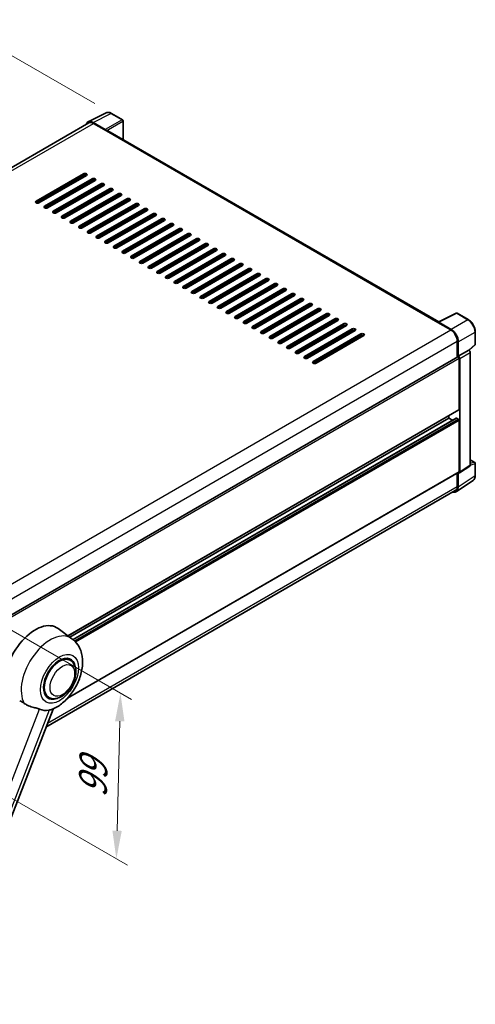
# Model space of a CAD drawing. Units: millimetres. Extents: x 0 to 10040, y 0 to 1686.
# Drawn here: x 1350 to 1593, y 265 to 790 of the extents above; entities that cross this region are included whole.
import ezdxf

# ---------------------------------------------------------------- set-up
doc = ezdxf.new("R2010")
doc.units = ezdxf.units.MM
doc.header["$LTSCALE"] = 6
doc.layers.get('Defpoints').update_dxf_attribs({"lineweight": 25})
for name, color, linetype, lineweight in [('Dimension (ISO)', 7, 'Continuous', 18), ('Visible (ISO)', 7, 'Continuous', 35), ('Visible Narrow (ISO)', 7, 'Continuous', 25)]:
    doc.layers.add(name, color=color, linetype=linetype, lineweight=lineweight)
doc.styles.add('Note Text (TK)', font='txt')
doc.dimstyles.new('Default - Method 1b (TK)', dxfattribs={"dimscale": 6, "dimtxt": 2.5, "dimasz": 2.5, "dimexe": 1, "dimexo": 1.5, "dimgap": 1, "dimtad": 1, "dimtoh": 1, "dimrnd": 1e-08, "dimdsep": 46, "dimtxsty": 'Note Text (TK)', "dimcen": 0.09, "dimdle": 5, "dimclrd": 100, "dimclre": 100, "dimclrt": 7, "dimadec": 1, "dimazin": 1, "dimtfac": 1, "dimtmove": 0, "dimatfit": 3, "dimfxl": 1, "dimtolj": 1, "dimlwd": -1, "dimlwe": -1, "dimarcsym": 0})

# ---------------------------------------------------------------- blocks, each defined once
blk = doc.blocks.new('*D28')
at = {"layer": 'Defpoints', "color": 0}
for p in [(1318.39, 786.56), (1399, 740.02), (1128.81, 582.23)]:
    blk.add_point(p, dxfattribs=at)
at = {"layer": 'Dimension (ISO)', "color": 100}
for p, q in [((1390.04, 745.2), (1312.42, 790.01)), ((1061.47, 636.16), (1305.45, 778.98)), ((1119.84, 587.41), (1042.54, 632.03))]:
    blk.add_line(p, q, dxfattribs=at)
for points in [[(1304.19, 781.14), (1306.71, 776.83), (1318.39, 786.56)], [(1060.2, 638.32), (1062.73, 634), (1048.52, 628.58)]]:
    blk.add_solid(points, dxfattribs=at)
at = {"layer": 'Dimension (ISO)', "color": 7, "insert": (1163.41, 711.48), "char_height": 15, "attachment_point": 4, "rotation": 30.344, "style": 'Note Text (TK)'}
blk.add_mtext('\\A1;{\\Q-29.656;\\W0.819;\\H0.816x; \\fＭＳ Ｐゴシック|b0|i0;\\H15.0000;350}', dxfattribs=at)
blk = doc.blocks.new('*D29')
at = {"layer": 'Defpoints', "color": 0}
for p in [(1323.2, 477.12), (1321.02, 388.72), (1401.63, 342.18)]:
    blk.add_point(p, dxfattribs=at)
at = {"layer": 'Dimension (ISO)', "color": 100}
for p, q in [((1332.08, 472), (1409.73, 427.17)), ((1403.44, 415.59), (1402, 357.18)), ((1329.89, 383.6), (1407.55, 338.77))]:
    blk.add_line(p, q, dxfattribs=at)
for points in [[(1400.94, 415.65), (1405.94, 415.52), (1403.81, 430.58)], [(1399.5, 357.24), (1404.5, 357.12), (1401.63, 342.18)]]:
    blk.add_solid(points, dxfattribs=at)
at = {"layer": 'Dimension (ISO)', "color": 7, "insert": (1388.86, 371.87), "char_height": 15, "attachment_point": 4, "rotation": 88.5861, "style": 'Note Text (TK)'}
blk.add_mtext('\\A1;{\\Q28.586;\\W0.828;\\H0.816x; \\fＭＳ Ｐゴシック|b0|i0;\\H15.0000;99}', dxfattribs=at)

msp = doc.modelspace()

# ---------------------------------------------------------------- linework, layer by layer
at = {"layer": 'Visible (ISO)'}
for p, q in [((1386.5224, 735.5333), (1396.122, 740.3276)), ((1404.9167, 736.6085), (1399.0047, 740.0217)), ((1405.1894, 726.0595), (1405.1894, 736.1361)), ((1386.8922, 734.8959), (1144.0347, 594.682)), ((1395.711, 731.4238), (1389.1516, 735.2108)), ((1389.3468, 734.6528), (1396.2893, 730.6445)), ((1396.0964, 730.7558), (1396.0964, 730.7561)), ((1573.8499, 628.6833), (1397.1075, 730.7255)), ((1358.6841, 693.1228), (1384.1399, 707.8197)), ((1384.1399, 706.929), (1358.6841, 692.2321)), ((1385.6827, 706.929), (1360.2268, 692.2321)), ((1363.3124, 690.4506), (1388.7682, 705.1475)), ((1388.7682, 704.2568), (1363.3124, 689.5599)), ((1390.311, 704.2568), (1364.8552, 689.5599)), ((1382.5971, 705.1475), (1381.8257, 705.5929)), ((1367.9407, 687.7784), (1393.3966, 702.4754)), ((1393.3966, 701.5846), (1367.9407, 686.8877)), ((1394.9394, 701.5846), (1369.4835, 686.8877)), ((1372.5691, 685.1063), (1398.0249, 699.8032)), ((1398.0249, 698.9125), (1372.5691, 684.2155)), ((1399.5677, 698.9125), (1374.1118, 684.2155)), ((1387.2255, 702.4754), (1387.2255, 703.3661)), ((1387.4183, 702.5867), (1387.4183, 703.4774)), ((1377.1974, 682.4341), (1402.6532, 697.131)), ((1402.6532, 696.2403), (1377.1974, 681.5434)), ((1404.196, 696.2403), (1378.7402, 681.5434)), ((1381.8257, 679.7619), (1407.2816, 694.4589)), ((1387.4183, 697.2424), (1387.4183, 698.1331)), ((1407.2816, 693.5681), (1381.8257, 678.8712)), ((1408.8244, 693.5681), (1383.3685, 678.8712)), ((1386.4541, 677.0897), (1411.9099, 691.7867)), ((1411.9099, 690.896), (1386.4541, 676.199)), ((1387.4183, 691.898), (1387.4183, 692.7888)), ((1413.4527, 690.896), (1387.9969, 676.199)), ((1391.0824, 674.4176), (1416.5383, 689.1145)), ((1387.4183, 686.5537), (1387.4183, 687.4444)), ((1416.5383, 688.2238), (1391.0824, 673.5269)), ((1418.081, 688.2238), (1392.6252, 673.5269)), ((1395.7107, 671.7454), (1421.1666, 686.4423)), ((1421.1666, 685.5516), (1395.7107, 670.8547)), ((1422.7094, 685.5516), (1397.2535, 670.8547)), ((1400.3391, 669.0732), (1425.7949, 683.7702)), ((1387.4183, 681.2093), (1387.4183, 682.1001)), ((1425.7949, 682.8795), (1400.3391, 668.1825)), ((1427.3377, 682.8795), (1401.8819, 668.1825)), ((1404.9674, 666.4011), (1430.4233, 681.098)), ((1430.4233, 680.2073), (1404.9674, 665.5103)), ((1431.966, 680.2073), (1406.5102, 665.5103)), ((1409.5957, 663.7289), (1435.0516, 678.4258)), ((1387.2255, 676.0146), (1387.2255, 676.6444)), ((1387.4183, 676.0245), (1387.4183, 676.7557)), ((1435.0516, 677.5351), (1409.5957, 662.8382)), ((1436.5944, 677.5351), (1411.1385, 662.8382)), ((1414.2241, 661.0567), (1439.6799, 675.7537)), ((1439.6799, 674.8629), (1414.2241, 660.166)), ((1441.2227, 674.8629), (1415.7669, 660.166)), ((1418.8524, 658.3846), (1444.3083, 673.0815)), ((1444.3083, 672.1908), (1418.8524, 657.4938)), ((1445.851, 672.1908), (1420.3952, 657.4938)), ((1423.4808, 655.7124), (1448.9366, 670.4093)), ((1448.9366, 669.5186), (1423.4808, 654.8217)), ((1450.4794, 669.5186), (1425.0235, 654.8217)), ((1428.1091, 653.0402), (1453.5649, 667.7372)), ((1453.5649, 666.8464), (1428.1091, 652.1495)), ((1455.1077, 666.8464), (1429.6519, 652.1495)), ((1432.7374, 650.368), (1458.1933, 665.065)), ((1458.1933, 664.1743), (1432.7374, 649.4773)), ((1459.736, 664.1743), (1434.2802, 649.4773)), ((1437.3658, 647.6959), (1462.8216, 662.3928)), ((1462.8216, 661.5021), (1437.3658, 646.8051)), ((1464.3644, 661.5021), (1438.9085, 646.8051)), ((1441.9941, 645.0237), (1467.4499, 659.7206)), ((1467.4499, 658.8299), (1441.9941, 644.133)), ((1468.9927, 658.8299), (1443.5369, 644.133)), ((1446.6224, 642.3515), (1472.0783, 657.0485)), ((1472.0783, 656.1577), (1446.6224, 641.4608)), ((1473.6211, 656.1577), (1448.1652, 641.4608)), ((1451.2508, 639.6794), (1476.7066, 654.3763)), ((1476.7066, 653.4856), (1451.2508, 638.7886)), ((1478.2494, 653.4856), (1452.7935, 638.7886)), ((1455.8791, 637.0072), (1481.3349, 651.7041)), ((1481.3349, 650.8134), (1455.8791, 636.1165)), ((1482.8777, 650.8134), (1457.4219, 636.1165)), ((1460.5074, 634.335), (1485.9633, 649.032)), ((1485.9633, 648.1412), (1460.5074, 633.4443)), ((1487.5061, 648.1412), (1462.0502, 633.4443)), ((1465.1358, 631.6628), (1490.5916, 646.3598)), ((1490.5916, 645.4691), (1465.1358, 630.7721)), ((1492.1344, 645.4691), (1466.6786, 630.7721)), ((1469.7641, 628.9907), (1495.22, 643.6876)), ((1495.22, 642.7969), (1469.7641, 628.1)), ((1496.7627, 642.7969), (1471.3069, 628.1)), ((1474.3924, 626.3185), (1499.8483, 641.0154)), ((1499.8483, 640.1247), (1474.3924, 625.4278)), ((1501.3911, 640.1247), (1475.9352, 625.4278)), ((1479.0208, 623.6463), (1504.4766, 638.3433)), ((1504.4766, 637.4526), (1479.0208, 622.7556)), ((1506.0194, 637.4526), (1480.5636, 622.7556)), ((1483.6491, 620.9742), (1509.105, 635.6711)), ((1509.105, 634.7804), (1483.6491, 620.0834)), ((1510.6477, 634.7804), (1485.1919, 620.0834)), ((1488.2774, 618.302), (1513.7333, 632.9989)), ((1513.7333, 632.1082), (1488.2774, 617.4113)), ((1515.2761, 632.1082), (1489.8202, 617.4113)), ((1573.6385, 628.5777), (1583.2381, 633.372)), ((1589.6665, 629.9431), (1583.7545, 633.3564)), ((1492.9058, 615.6298), (1518.3616, 630.3268)), ((1518.3616, 629.436), (1492.9058, 614.7391)), ((1519.9044, 629.436), (1494.4486, 614.7391)), ((1497.5341, 612.9577), (1522.99, 627.6546)), ((1522.99, 626.7639), (1497.5341, 612.0669)), ((1524.5327, 626.7639), (1499.0769, 612.0669)), ((1573.3231, 628.434), (1580.2656, 624.4257)), ((1573.516, 628.3229), (1573.516, 628.3226)), ((1580.4608, 624.7584), (1573.9014, 628.5455)), ((1502.1625, 610.2855), (1527.6183, 624.9824)), ((1527.6183, 624.0917), (1502.1625, 609.3948)), ((1529.1611, 624.0917), (1503.7052, 609.3948)), ((1506.7908, 607.6133), (1532.2466, 622.3103)), ((1532.2466, 621.4195), (1506.7908, 606.7226)), ((1533.7894, 621.4195), (1508.3336, 606.7226)), ((1593.4084, 616.8579), (1593.4084, 623.462)), ((1583.7369, 618.4133), (1583.7369, 609.9133)), ((1584.3154, 610.5082), (1584.3154, 618.082)), ((1590.1152, 613.5712), (1593.2334, 616.4576)), ((1340.0578, 469.2251), (1584.0427, 610.0898)), ((1584.3154, 610.5082), (1589.8988, 613.7317)), ((1584.3159, 610.5079), (1584.3154, 610.5082)), ((1589.8993, 613.7315), (1589.8988, 613.7317)), ((1590.6702, 552.2925), (1590.6702, 612.3962)), ((1584.7011, 582.005), (1584.7011, 609.3948)), ((1585.0868, 548.6023), (1585.0868, 609.1726)), ((1375.7945, 461.2082), (1584.5881, 581.7553)), ((1579.3014, 577.3287), (1579.3014, 578.703)), ((1376.8457, 460.4409), (1579.3014, 577.3287)), ((1378.4786, 459.223), (1583.2261, 577.434)), ((1581.1726, 576.2484), (1579.3014, 577.3287)), ((1584.3154, 576.8834), (1583.3897, 577.4178)), ((1584.7011, 548.8256), (1584.7011, 576.2153)), ((1584.8797, 548.1147), (1590.4631, 551.8048)), ((1590.6702, 555.2112), (1593.1356, 553.7878)), ((1593.4084, 546.7112), (1593.4084, 553.3154)), ((1375.514, 427.8669), (1584.5881, 548.5759)), ((1583.7369, 548.0844), (1583.7369, 540.9204)), ((1584.3154, 540.5837), (1584.3154, 548.1575)), ((1584.3154, 548.1575), (1584.3159, 548.1572)), ((1583.2801, 538.1455), (1592.2319, 544.0618)), ((1582.7202, 538.6731), (1364.0041, 412.3973)), ((1377.9072, 459.666), (1370.4396, 465.117)), ((1376.9464, 448.1844), (1375.158, 449.217)), ((1365.4919, 428.3446), (1363.7035, 429.3771)), ((1300.9914, 249.9916), (1367.7818, 422.134))]:
    msp.add_line(p, q, dxfattribs=at)
for centre, start, end in [((1404.6439, 736.1361), 0, 60), ((1583.4818, 632.884), 60, 116.538708), ((1592.8629, 616.8579), 312.789481, 0), ((1592.8629, 553.3154), 0, 60)]:
    msp.add_arc(centre, 0.5455, start, end, dxfattribs=at)
for centre, major_axis, ratio, start_param, end_param in [((1389.1563, 730.7518), (-2.7306, 4.7295), 0.5766475, 5.49839613, 6.80992005), ((1389.3468, 730.6445), (-2.4545, 4.2514), 0.57735027, 5.49778714, 6.28318531), ((1395.7105, 730.9784), (0.2727, -0.4724), 0.5780539, 0.78600715, 2.3555855), ((1396.2893, 729.3084), (0.8182, 1.4171), 0.57735027, 0, 0.78539816), ((1384.9113, 707.3744), (1.0909, 0), 0.57735027, 5.49778716, 8.63937978), ((1384.9113, 706.4836), (-1.0909, 0), 0.57735027, 3.92699082, 5.49778713), ((1389.5396, 704.7022), (1.0909, 0), 0.57735027, 5.49778716, 8.63937978), ((1389.5396, 703.8115), (-1.0909, 0), 0.57735027, 3.92699082, 5.49778713), ((1394.168, 702.03), (1.0909, 0), 0.57735027, 5.49778716, 8.63937978), ((1394.168, 701.1393), (-1.0909, 0), 0.57735027, 3.92699082, 5.49778713), ((1398.7963, 699.3578), (1.0909, 0), 0.57735027, 5.49778716, 8.63937978), ((1398.7963, 698.4671), (-1.0909, 0), 0.57735027, 3.92699082, 5.49778713), ((1403.4246, 696.6857), (1.0909, 0), 0.57735027, 5.49778716, 8.63937978), ((1403.4246, 695.7949), (-1.0909, 0), 0.57735027, 3.92699082, 5.49778713), ((1408.053, 694.0135), (1.0909, 0), 0.57735027, 5.49778716, 8.63937978), ((1408.053, 693.1228), (-1.0909, 0), 0.57735027, 3.92699082, 5.49778713), ((1359.4554, 692.6774), (-1.0909, 0), 0.57735027, 5.49778716, 8.63937978), ((1364.0838, 690.0052), (-1.0909, 0), 0.57735027, 5.49778716, 8.63937978), ((1412.6813, 691.3413), (1.0909, 0), 0.57735027, 5.49778716, 8.63937978), ((1412.6813, 690.4506), (-1.0909, 0), 0.57735027, 3.92699082, 5.49778713), ((1417.3096, 688.6692), (1.0909, 0), 0.57735027, 5.49778716, 8.63937978), ((1417.3096, 687.7784), (-1.0909, 0), 0.57735027, 3.92699082, 5.49778713), ((1368.7121, 687.3331), (-1.0909, 0), 0.57735027, 5.49778716, 8.63937978), ((1373.3405, 684.6609), (-1.0909, 0), 0.57735027, 5.49778716, 8.63937978), ((1421.938, 685.997), (1.0909, 0), 0.57735027, 5.49778716, 8.63937978), ((1421.938, 685.1063), (-1.0909, 0), 0.57735027, 3.92699082, 5.49778713), ((1426.5663, 683.3248), (1.0909, 0), 0.57735027, 5.49778716, 8.63937978), ((1426.5663, 682.4341), (-1.0909, 0), 0.57735027, 3.92699082, 5.49778713), ((1377.9688, 681.9887), (-1.0909, 0), 0.57735027, 5.49778716, 8.63937978), ((1382.5971, 679.3166), (-1.0909, 0), 0.57735027, 5.49778716, 8.63937978), ((1431.1946, 680.6526), (1.0909, 0), 0.57735027, 5.49778716, 8.63937978), ((1431.1946, 679.7619), (-1.0909, 0), 0.57735027, 3.92699082, 5.49778713), ((1435.823, 677.9805), (1.0909, 0), 0.57735027, 5.49778716, 8.63937978), ((1387.2255, 676.6444), (-1.0909, 0), 0.57735027, 5.49778716, 8.63937978), ((1391.8538, 673.9722), (-1.0909, 0), 0.57735027, 5.49778716, 8.63937978), ((1435.823, 677.0897), (-1.0909, 0), 0.57735027, 3.92699082, 5.49778713), ((1440.4513, 675.3083), (1.0909, 0), 0.57735027, 5.49778716, 8.63937978), ((1440.4513, 674.4176), (-1.0909, 0), 0.57735027, 3.92699082, 5.49778713), ((1445.0797, 672.6361), (1.0909, 0), 0.57735027, 5.49778716, 8.63937978), ((1396.4821, 671.3), (-1.0909, 0), 0.57735027, 5.49778716, 8.63937978), ((1401.1105, 668.6279), (-1.0909, 0), 0.57735027, 5.49778716, 8.63937978), ((1445.0797, 671.7454), (-1.0909, 0), 0.57735027, 3.92699082, 5.49778713), ((1449.708, 669.964), (1.0909, 0), 0.57735027, 5.49778716, 8.63937978), ((1449.708, 669.0732), (-1.0909, 0), 0.57735027, 3.92699082, 5.49778713), ((1454.3363, 667.2918), (1.0909, 0), 0.57735027, 5.49778715, 8.63937978), ((1405.7388, 665.9557), (-1.0909, 0), 0.57735027, 5.49778716, 8.63937978), ((1410.3671, 663.2835), (-1.0909, 0), 0.57735027, 5.49778716, 8.63937978), ((1454.3363, 666.4011), (-1.0909, 0), 0.57735027, 3.92699082, 5.49778713), ((1458.9647, 664.6196), (1.0909, 0), 0.57735027, 5.49778715, 8.63937978), ((1458.9647, 663.7289), (-1.0909, 0), 0.57735027, 3.92699082, 5.49778713), ((1463.593, 661.9474), (1.0909, 0), 0.57735027, 5.49778716, 8.63937978), ((1414.9955, 660.6114), (-1.0909, 0), 0.57735027, 5.49778716, 8.63937978), ((1419.6238, 657.9392), (-1.0909, 0), 0.57735027, 5.49778716, 8.63937978), ((1463.593, 661.0567), (-1.0909, 0), 0.57735027, 3.92699082, 5.49778713), ((1468.2213, 659.2753), (1.0909, 0), 0.57735027, 5.49778716, 8.63937978), ((1468.2213, 658.3846), (-1.0909, 0), 0.57735027, 3.92699082, 5.49778713), ((1472.8497, 656.6031), (1.0909, 0), 0.57735027, 5.49778716, 8.63937978), ((1424.2521, 655.267), (-1.0909, 0), 0.57735027, 5.49778716, 8.63937978), ((1428.8805, 652.5949), (-1.0909, 0), 0.57735027, 5.49778716, 8.63937978), ((1472.8497, 655.7124), (-1.0909, 0), 0.57735027, 3.92699082, 5.49778713), ((1477.478, 653.9309), (1.0909, 0), 0.57735027, 5.49778716, 8.63937978), ((1477.478, 653.0402), (-1.0909, 0), 0.57735027, 3.92699082, 5.49778713), ((1482.1063, 651.2588), (1.0909, 0), 0.57735027, 5.49778716, 8.63937978), ((1433.5088, 649.9227), (-1.0909, 0), 0.57735027, 5.49778716, 8.63937978), ((1438.1371, 647.2505), (-1.0909, 0), 0.57735027, 5.49778716, 8.63937978), ((1482.1063, 650.368), (-1.0909, 0), 0.57735027, 3.92699082, 5.49778713), ((1486.7347, 648.5866), (1.0909, 0), 0.57735027, 5.49778716, 8.63937978), ((1486.7347, 647.6959), (-1.0909, 0), 0.57735027, 3.92699082, 5.49778713), ((1491.363, 645.9144), (1.0909, 0), 0.57735027, 5.49778716, 8.63937978), ((1442.7655, 644.5783), (-1.0909, 0), 0.57735027, 5.49778716, 8.63937978), ((1447.3938, 641.9062), (-1.0909, 0), 0.57735027, 5.49778716, 8.63937978), ((1491.363, 645.0237), (-1.0909, 0), 0.57735027, 3.92699082, 5.49778713), ((1495.9913, 643.2423), (1.0909, 0), 0.57735027, 5.49778716, 8.63937978), ((1495.9913, 642.3515), (-1.0909, 0), 0.57735027, 3.92699082, 5.49778713), ((1500.6197, 640.5701), (1.0909, 0), 0.57735027, 5.49778716, 8.63937978), ((1452.0222, 639.234), (-1.0909, 0), 0.57735027, 5.49778716, 8.63937978), ((1456.6505, 636.5618), (-1.0909, 0), 0.57735027, 5.49778716, 8.63937978), ((1500.6197, 639.6794), (-1.0909, 0), 0.57735027, 3.92699082, 5.49778713), ((1505.248, 637.8979), (1.0909, 0), 0.57735027, 5.49778716, 8.63937978), ((1505.248, 637.0072), (-1.0909, 0), 0.57735027, 3.92699082, 5.49778713), ((1509.8763, 635.2257), (1.0909, 0), 0.57735027, 5.49778716, 8.63937978), ((1461.2788, 633.8897), (-1.0909, 0), 0.57735027, 5.49778716, 8.63937978), ((1465.9072, 631.2175), (-1.0909, 0), 0.57735027, 5.49778716, 8.63937978), ((1509.8763, 634.335), (-1.0909, 0), 0.57735027, 3.92699082, 5.49778713), ((1514.5047, 632.5536), (1.0909, 0), 0.57735027, 5.49778716, 8.63937978), ((1514.5047, 631.6628), (-1.0909, 0), 0.57735027, 3.92699082, 5.49778713), ((1519.133, 629.8814), (1.0909, 0), 0.57735027, 5.49778716, 8.63937978), ((1470.5355, 628.5453), (-1.0909, 0), 0.57735027, 5.49778716, 8.63937978), ((1475.1638, 625.8731), (-1.0909, 0), 0.57735027, 5.49778716, 8.63937978), ((1519.133, 628.9907), (-1.0909, 0), 0.57735027, 3.92699082, 5.49778713), ((1523.7614, 627.2092), (1.0909, 0), 0.57735027, 5.49778716, 8.63937978), ((1523.7614, 626.3185), (-1.0909, 0), 0.57735027, 3.92699082, 5.49778713), ((1573.3231, 627.0979), (0.8182, 1.4171), 0.57735027, 0.53865784, 0.78539816), ((1573.9019, 628.0995), (-0.2731, 0.473), 0.5766475, 5.49839613, 7.06797448), ((1479.7922, 623.201), (-1.0909, 0), 0.57735027, 5.49778716, 8.63937978), ((1484.4205, 620.5288), (-1.0909, 0), 0.57735027, 5.49778716, 8.63937978), ((1528.3897, 624.5371), (1.0909, 0), 0.57735027, 5.49778716, 8.63937978), ((1528.3897, 623.6463), (-1.0909, 0), 0.57735027, 3.92699082, 5.49778713), ((1533.018, 621.8649), (1.0909, 0), 0.57735027, 5.49778716, 8.63937978), ((1533.018, 620.9742), (-1.0909, 0), 0.57735027, 3.92699082, 5.49778713), ((1580.2656, 620.4175), (2.4545, -4.2514), 0.57735027, 0.78539816, 2.35619449), ((1580.4561, 620.3048), (2.7273, -4.7238), 0.5780539, 0.78600715, 2.3555855), ((1489.0488, 617.8566), (-1.0909, 0), 0.57735027, 5.49778716, 8.63937978), ((1493.6772, 615.1845), (-1.0909, 0), 0.57735027, 5.49778716, 8.63937978), ((1498.3055, 612.5123), (-1.0909, 0), 0.57735027, 5.49778716, 8.63937978), ((1502.9338, 609.8401), (-1.0909, 0), 0.57735027, 5.49778716, 8.63937978), ((1584.3154, 609.6174), (-0.2727, 0.4724), 0.57735027, 3.92699082, 6.28318531), ((1584.3149, 609.6172), (0.5455, -0.9448), 0.5780539, 0.78600715, 2.3555855), ((1589.8983, 612.8407), (-0.5455, 0.9448), 0.5780539, 3.9275998, 5.49717816), ((1507.5622, 607.168), (-1.0909, 0), 0.57735027, 5.49778716, 8.63937978), ((1584.3154, 582.2277), (0.2727, -0.4724), 0.57735027, 0, 0.78539816), ((1583.3897, 577.1506), (-0.1636, 0.2834), 0.57735027, 5.49778714, 6.28318531), ((1584.3154, 576.438), (-0.2727, 0.4724), 0.57735027, 3.92699082, 5.49778714), ((1589.8983, 552.7392), (0.5461, -0.9459), 0.5766475, 0.03486413, 0.78478918), ((1584.3149, 549.0491), (0.5461, -0.9459), 0.5766475, 5.49839613, 7.06797448), ((1584.3154, 549.0482), (0.2727, -0.4724), 0.57735027, 0, 0.78539816), ((1580.4561, 542.8172), (2.7306, -4.7295), 0.5766475, 5.75645056, 7.06797448), ((1580.2656, 542.9245), (2.4545, -4.2514), 0.57735027, 0, 0.78539816), ((1358.2984, 445.7243), (11.4545, 19.8399), 0.57735027, 6.22128195, 8.81798228), ((1371.2191, 438.2645), (-5.7273, -9.9199), 0.57735027, 3.14159267, 6.28318531), ((1371.2191, 438.2645), (-5.7273, -9.9199), 0.57735027, 3.14159265, 6.28318531), ((1371.2191, 438.2645), (-6, -10.3923), 0.57735027, 2.51814983, 6.90662813), ((1369.8692, 439.0439), (-9.682, -16.7697), 0.57735027, 0.04275891, 0.48083986)]:
    msp.add_ellipse(centre, major_axis=major_axis, ratio=ratio, start_param=start_param, end_param=end_param, dxfattribs=at)
for points, knots in [([(1399.0047, 740.0217), (1398.8106, 740.1338), (1398.6142, 740.2304), (1398.2194, 740.3894), (1398.021, 740.4519), (1397.625, 740.539), (1397.4274, 740.5637), (1397.0371, 740.5712), (1396.8445, 740.554), (1396.4714, 740.4745), (1396.2911, 740.4121), (1396.122, 740.3276)], [-0.784789176, -0.784789176, -0.784789176, -0.784789176, -0.634804167, -0.634804167, -0.484819157, -0.484819157, -0.334834148, -0.334834148, -0.184849139, -0.184849139, -0.03486413, -0.03486413, -0.03486413, -0.03486413]), ([(1593.4084, 623.462), (1593.4084, 623.6966), (1593.3924, 623.9374), (1593.3302, 624.4271), (1593.2839, 624.676), (1593.1627, 625.177), (1593.0878, 625.4291), (1592.9112, 625.9313), (1592.8096, 626.1814), (1592.582, 626.6744), (1592.4561, 626.9173), (1592.1828, 627.3908), (1592.0354, 627.6213), (1591.7221, 628.0649), (1591.5563, 628.2779), (1591.2097, 628.682), (1591.0289, 628.8729), (1590.6556, 629.2284), (1590.4632, 629.3929), (1590.0702, 629.6916), (1589.8696, 629.8258), (1589.6665, 629.9431)], [-0.78478918, -0.78478918, -0.78478918, -0.78478918, -0.62783134, -0.62783134, -0.47087351, -0.47087351, -0.31391567, -0.31391567, -0.15695784, -0.15695784, 0, 0, 0.15695784, 0.15695784, 0.31391567, 0.31391567, 0.47087351, 0.47087351, 0.62783134, 0.62783134, 0.78478918, 0.78478918, 0.78478918, 0.78478918]), ([(1592.2319, 544.0618), (1592.3896, 544.1661), (1592.5338, 544.291), (1592.7892, 544.5743), (1592.9004, 544.7325), (1593.089, 545.0743), (1593.1665, 545.2578), (1593.289, 545.6443), (1593.3341, 545.8473), (1593.3938, 546.2687), (1593.4084, 546.4871), (1593.4084, 546.7112)], [0.03486413, 0.03486413, 0.03486413, 0.03486413, 0.184849139, 0.184849139, 0.334834148, 0.334834148, 0.484819157, 0.484819157, 0.634804167, 0.634804167, 0.784789176, 0.784789176, 0.784789176, 0.784789176]), ([(1367.5163, 422.018), (1369.4789, 422.8568), (1371.2568, 424.005), (1374.6763, 426.8497), (1376.2844, 428.5975), (1379.0763, 432.4109), (1380.2626, 434.4727), (1382.1445, 438.7769), (1382.8412, 441.0175), (1383.6254, 445.5912), (1383.714, 447.9291), (1383.0169, 452.334), (1382.3214, 454.4247), (1380.244, 457.5817), (1379.177, 458.7392), (1377.9072, 459.666)], [5.10679326, 5.10679326, 5.10679326, 5.10679326, 5.45297672, 5.45297672, 5.83515075, 5.83515075, 6.21279538, 6.21279538, 6.59050979, 6.59050979, 6.97267556, 6.97267556, 7.31011279, 7.31011279, 7.53027889, 7.53027889, 7.53027889, 7.53027889]), ([(1365.4919, 428.3446), (1366.1245, 427.9793), (1366.8326, 427.7511), (1368.3411, 427.5651), (1369.1413, 427.6315), (1370.8554, 428.0494), (1371.7625, 428.4561), (1373.5756, 429.5841), (1374.4739, 430.3352), (1376.1184, 432.0666), (1376.8644, 433.0465), (1378.1422, 435.1343), (1378.6756, 436.2405), (1379.487, 438.4971), (1379.7639, 439.6472), (1380.0105, 441.9097), (1379.9786, 443.023), (1379.5372, 445.053), (1379.1471, 445.9844), (1378.1097, 447.3392), (1377.567, 447.8262), (1376.9464, 448.1844)], [4.45058959, 4.45058959, 4.45058959, 4.45058959, 4.69057374, 4.69057374, 4.95480942, 4.95480942, 5.2747785, 5.2747785, 5.62663167, 5.62663167, 5.97702643, 5.97702643, 6.32414747, 6.32414747, 6.67327751, 6.67327751, 7.0262773, 7.0262773, 7.35680249, 7.35680249, 7.59218225, 7.59218225, 7.59218225, 7.59218225]), ([(1349.959, 426.5681), (1350.7157, 426.2056), (1351.5564, 425.7067), (1352.4003, 425.1397), (1352.4039, 425.1373), (1352.4075, 425.1349)], [2.57632281, 2.57632281, 2.57632281, 2.57632281, 2.843099825, 2.843099825, 2.844244962, 2.844244962, 2.844244962, 2.844244962]), ([(1352.4075, 425.1349), (1352.9234, 424.7879), (1353.4754, 424.4811), (1354.981, 423.7737), (1355.9436, 423.4472), (1357.6922, 422.948), (1358.4733, 422.7644), (1359.4864, 422.4775), (1359.7888, 422.3829), (1360.262, 422.2073), (1360.4439, 422.1307), (1360.6099, 422.0506)], [-8.358650844, -8.358650844, -8.358650844, -8.358650844, -8.190003506, -8.190003506, -7.917688575, -7.917688575, -7.676295197, -7.676295197, -7.560988477, -7.560988477, -7.477759094, -7.477759094, -7.477759094, -7.477759094]), ([(1365.7632, 421.5903), (1365.9456, 421.6294), (1366.1166, 421.6659), (1366.524, 421.7531), (1366.7415, 421.7996), (1367.1755, 421.9017), (1367.3694, 421.9554), (1367.5163, 422.0181)], [-5.271586261, -5.271586261, -5.271586261, -5.271586261, -5.187218627, -5.187218627, -5.056284352, -5.056284352, -4.886250554, -4.886250554, -4.886250554, -4.886250554])]:
    msp.add_open_spline(points, degree=3, knots=knots, dxfattribs=at)
at = {"layer": 'Visible Narrow (ISO)'}
for p, q in [((1389.1516, 735.2108), (1398.7454, 740.0022)), ((1404.6574, 736.589), (1395.711, 731.4238)), ((1396.0964, 730.7561), (1405.0428, 735.9213)), ((1398.7454, 740.0022), (1404.6574, 736.589)), ((1405.0428, 735.9213), (1405.0428, 726.1441)), ((1145.4748, 593.8532), (1389.3468, 734.6528)), ((1396.2893, 730.6445), (1573.3231, 628.434)), ((1382.9828, 706.2609), (1382.9828, 705.3702)), ((1383.7542, 706.2609), (1385.1936, 707.092)), ((1383.7542, 705.8156), (1383.7542, 706.2609)), ((1384.1399, 707.8197), (1384.1399, 706.929)), ((1388.7682, 705.1475), (1388.7682, 704.2568)), ((1393.3966, 702.4754), (1393.3966, 701.5846)), ((1398.0249, 699.8032), (1398.0249, 698.9125)), ((1402.6532, 697.131), (1402.6532, 696.2403)), ((1407.2816, 694.4589), (1407.2816, 693.5681)), ((1358.6841, 693.1228), (1358.6841, 692.2321)), ((1363.3124, 690.4506), (1363.3124, 689.5599)), ((1411.9099, 691.7867), (1411.9099, 690.896)), ((1416.5383, 689.1145), (1416.5383, 688.2238)), ((1367.9407, 687.7784), (1367.9407, 686.8877)), ((1372.5691, 685.1063), (1372.5691, 684.2155)), ((1421.1666, 686.4423), (1421.1666, 685.5516)), ((1425.7949, 683.7702), (1425.7949, 682.8795)), ((1377.1974, 682.4341), (1377.1974, 681.5434)), ((1381.8257, 679.7619), (1381.8257, 678.8712)), ((1430.4233, 681.098), (1430.4233, 680.2073)), ((1435.0516, 678.4258), (1435.0516, 677.5351)), ((1386.4541, 677.0897), (1386.4541, 676.199)), ((1391.0824, 674.4176), (1391.0824, 673.5269)), ((1439.6799, 675.7537), (1439.6799, 674.8629)), ((1444.3083, 673.0815), (1444.3083, 672.1908)), ((1395.7107, 671.7454), (1395.7107, 670.8547)), ((1400.3391, 669.0732), (1400.3391, 668.1825)), ((1448.9366, 670.4093), (1448.9366, 669.5186)), ((1453.5649, 667.7372), (1453.5649, 666.8464)), ((1404.9674, 666.4011), (1404.9674, 665.5103)), ((1409.5957, 663.7289), (1409.5957, 662.8382)), ((1458.1933, 665.065), (1458.1933, 664.1743)), ((1462.8216, 662.3928), (1462.8216, 661.5021)), ((1414.2241, 661.0567), (1414.2241, 660.166)), ((1418.8524, 658.3846), (1418.8524, 657.4938)), ((1467.4499, 659.7206), (1467.4499, 658.8299)), ((1472.0783, 657.0485), (1472.0783, 656.1577)), ((1423.4808, 655.7124), (1423.4808, 654.8217)), ((1428.1091, 653.0402), (1428.1091, 652.1495)), ((1476.7066, 654.3763), (1476.7066, 653.4856)), ((1481.3349, 651.7041), (1481.3349, 650.8134)), ((1432.7374, 650.368), (1432.7374, 649.4773)), ((1437.3658, 647.6959), (1437.3658, 646.8051)), ((1485.9633, 649.032), (1485.9633, 648.1412)), ((1490.5916, 646.3598), (1490.5916, 645.4691)), ((1441.9941, 645.0237), (1441.9941, 644.133)), ((1446.6224, 642.3515), (1446.6224, 641.4608)), ((1495.22, 643.6876), (1495.22, 642.7969)), ((1451.2508, 639.6794), (1451.2508, 638.7886)), ((1455.8791, 637.0072), (1455.8791, 636.1165)), ((1499.8483, 641.0154), (1499.8483, 640.1247)), ((1504.4766, 638.3433), (1504.4766, 637.4526)), ((1460.5074, 634.335), (1460.5074, 633.4443)), ((1465.1358, 631.6628), (1465.1358, 630.7721)), ((1509.105, 635.6711), (1509.105, 634.7804)), ((1513.7333, 632.9989), (1513.7333, 632.1082)), ((1573.9014, 628.5455), (1583.4953, 633.3369)), ((1583.4953, 633.3369), (1589.4072, 629.9236)), ((1469.7641, 628.9907), (1469.7641, 628.1)), ((1474.3924, 626.3185), (1474.3924, 625.4278)), ((1518.3616, 630.3268), (1518.3616, 629.436)), ((1522.99, 627.6546), (1522.99, 626.7639)), ((1589.4072, 629.9236), (1580.4608, 624.7584)), ((1336.3181, 483.5826), (1580.2656, 624.4257)), ((1479.0208, 623.6463), (1479.0208, 622.7556)), ((1483.6491, 620.9742), (1483.6491, 620.0834)), ((1527.6183, 624.9824), (1527.6183, 624.0917)), ((1532.2466, 622.3103), (1532.2466, 621.4195)), ((1584.3154, 618.082), (1593.2618, 623.2472)), ((1593.2618, 623.2472), (1593.2618, 616.6431)), ((1339.9127, 477.6414), (1583.7369, 618.4133)), ((1488.2774, 618.302), (1488.2774, 617.4113)), ((1492.9058, 615.6298), (1492.9058, 614.7391)), ((1593.2618, 616.6431), (1590.025, 613.6469)), ((1497.5341, 612.9577), (1497.5341, 612.0669)), ((1502.1625, 610.2855), (1502.1625, 609.3948)), ((1589.8993, 613.7315), (1584.3159, 610.5079)), ((1585.0868, 609.1726), (1590.6702, 612.3962)), ((1340.0578, 468.1499), (1584.7011, 609.3948)), ((1506.7908, 607.6133), (1506.7908, 606.7226)), ((1375.6534, 461.3112), (1584.7011, 582.005)), ((1378.5573, 459.1577), (1583.3897, 577.4178)), ((1379.2788, 458.5054), (1584.3154, 576.8834)), ((1379.8297, 457.9327), (1584.7011, 576.2153)), ((1590.6702, 552.2925), (1585.0868, 548.6023)), ((1590.6702, 555.1233), (1592.9586, 553.8021)), ((1592.9586, 553.8021), (1590.6702, 553.0867)), ((1590.6702, 552.2905), (1593.2618, 553.1006)), ((1593.2618, 553.1006), (1593.2618, 546.4965)), ((1375.8635, 428.2531), (1584.7011, 548.8256)), ((1593.2618, 546.4965), (1584.3154, 540.5837)), ((1364.8342, 414.5369), (1583.7369, 540.9204)), ((1296.0489, 255.6543), (1360.6099, 422.0506)), ((1365.7632, 421.5903), (1301.2022, 255.194))]:
    msp.add_line(p, q, dxfattribs=at)
for centre, major_axis, ratio, start_param, end_param in [((1398.7362, 735.5362), (-2.7014, 4.7448), 0.57677384, 5.50187364, 6.25179868), ((1398.732, 739.5494), (0.2727, 0.4724), 0.57735027, 0, 0.75049158), ((1404.6439, 736.1361), (0.2727, 0.4724), 0.57735027, 0, 0.75049158), ((1404.6439, 736.1361), (0.2727, -0.4724), 0.61692145, 0.78600715, 2.3555855), ((1404.6439, 736.1361), (0.5455, 0), 0.57735027, 5.53269373, 6.28318531), ((1383.3685, 706.4836), (-0.5455, 0), 0.57735027, 0.78539816, 2.35619449), ((1383.3685, 706.4836), (-0.2727, 0.4724), 0.57735027, 3.92699082, 4.71238898), ((1583.4818, 632.884), (-0.2437, 0.488), 0.5766475, 5.53326026, 6.28318531), ((1583.4818, 632.884), (0.2727, 0.4724), 0.57735027, 0, 0.75049158), ((1589.3938, 629.4707), (0.2727, 0.4724), 0.57735027, 0, 0.75049158), ((1589.3895, 625.4625), (2.7273, -4.7238), 0.58194065, 0.78600715, 2.3555855), ((1592.8629, 623.462), (0.5455, 0), 0.57735027, 5.53269373, 6.28318531), ((1592.8629, 616.8579), (0.3705, -0.4003), 0.43528024, 0, 0.66685618), ((1592.8629, 616.8579), (0.5455, 0), 0.57735027, 5.53269373, 6.28318531), ((1592.8629, 553.3154), (0.2727, 0.4724), 0.57735027, 0, 0.53459435), ((1592.8629, 553.3154), (0.1627, -0.5206), 0.72169311, 0.93474524, 2.49688001), ((1592.8629, 553.3154), (0.5455, 0), 0.57735027, 5.53269373, 6.28318531), ((1589.3895, 548.7215), (2.7584, -4.7119), 0.57677384, 0.03138662, 0.78131167), ((1592.8629, 546.7112), (0.5455, 0), 0.57735027, 5.53269373, 6.28318531), ((1366.29, 441.1103), (10.9602, 18.9835), 0.57735027, 6.22128195, 9.10029382)]:
    msp.add_ellipse(centre, major_axis=major_axis, ratio=ratio, start_param=start_param, end_param=end_param, dxfattribs=at)
for centre, major_axis in [((1371.2191, 438.2645), (7.1565, 12.3954)), ((1372.7619, 437.3738), (4.6364, 8.0304))]:
    msp.add_ellipse(centre, major_axis=major_axis, ratio=0.57735027, dxfattribs=at)

# ---------------------------------------------------------------- dimensions: what is measured, and where the dimension line sits
at = {"layer": 'Dimension (ISO)', "color": 100}
for base, p1, p2, angle, text, override, picture, middle in [((1318.3945, 786.5621), (1128.8101, 582.2277), (1399.0047, 740.0217), 210.344041, '{\\Q-29.656;\\W0.819;\\H0.816x; \\fＭＳ Ｐゴシック|b0|i0;\\H15.0000;350}', {"dimgap": 1, "dimtoh": 0, "dimdec": 2, "dimlfac": 1.118141, "dimtol": 0, "dimlim": 0, "dimtp": 0, "dimtm": 0, "dimtdec": 2, "dimtofl": 0, "dimatfit": 1}, '*D28', (1183.4579, 707.5723)), ((1401.6285, 342.1843), (1323.2002, 477.1223), (1321.0183, 388.7246), 88.586123, '{\\Q28.586;\\W0.828;\\H0.816x; \\fＭＳ Ｐゴシック|b0|i0;\\H15.0000;99}', {"dimgap": 1, "dimtoh": 0, "dimdec": 2, "dimlfac": 1.10681, "dimtol": 0, "dimlim": 0, "dimtp": 0, "dimtm": 0, "dimtdec": 2, "dimtofl": 0, "dimatfit": 1}, '*D29', (1402.7194, 386.3831))]:
    dim = msp.add_linear_dim(base=base, p1=p1, p2=p2, angle=angle, text=text, dimstyle='Default - Method 1b (TK)', override=override, dxfattribs=at)
    dim.commit()
    dim.dimension.update_dxf_attribs({"geometry": picture, "text_midpoint": middle, "dimtype": 160})

doc.saveas('drawing.dxf')
